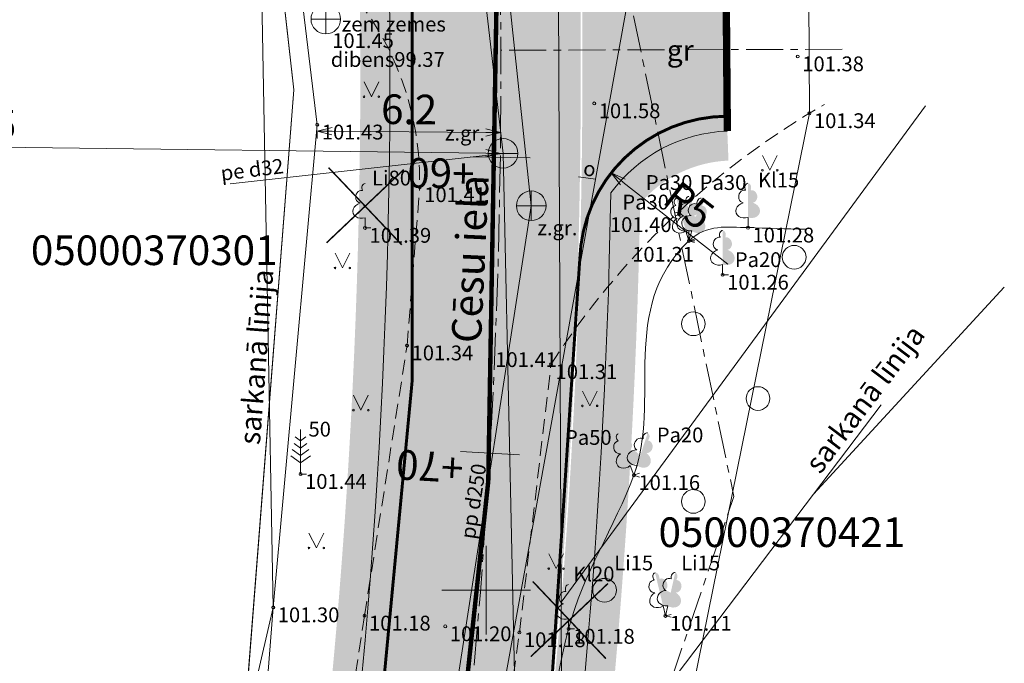
# Model space of a CAD drawing. Units: metres. Extents: x 655498 to 657270, y 197334 to 199107.
# Drawn here: x 655984 to 656018, y 197998 to 198019 of the extents above; entities that cross this region are included whole.
import ezdxf
from ezdxf.enums import TextEntityAlignment as Align

# ---------------------------------------------------------------- set-up
doc = ezdxf.new("R2010")
doc.units = ezdxf.units.M
doc.header["$MEASUREMENT"] = 0
for name, pattern in [('0', [0.2, 0.1, 0.1]), ('926', [4, 1, -3]), ('ADTI_2', [0.75, 0.5, -0.25]), ('CENTER', [2, 1.25, -0.25, 0.25, -0.25]), ('DASHDOT', [1, 0.5, -0.25, 0, -0.25])]:
    doc.linetypes.add(name, pattern=pattern)
for name, color, linetype, lineweight in [('0_borti', 7, 'Continuous', 0), ('0_hatch', 7, 'Continuous', 15), ('ROBZ_PROJ_####_####_#', 4, 'ADTI_1', 20), ('ROBZ_PROJ_####_TKST_#', 5, 'Continuous', 9)]:
    doc.layers.add(name, color=color, linetype=linetype, lineweight=lineweight)
for name, color, linetype in [('0_C3D_Trases_Labels _Cesu', 6, 'Continuous'), ('0_darbu robezas', 5, '0'), ('0_MARKEJUMS', 1, 'Continuous')]:
    doc.layers.add(name, color=color, linetype=linetype)
for name, color, linetype, lineweight, true_color in [('APGR_SARK_####_####_#', 1, 'Continuous', 20, 0xff0000), ('APGR_SARK_####_TKST_#', 1, 'Continuous', 9, 0xff0000), ('CELI_CMAL_####_####_#', 7, 'ADTI_2', 9, 0xd200d2), ('CELI_CSEG_####_TKST_#', 7, 'Continuous', 9, 0xd200d2), ('CELI_IELA_####_TKST_#', 7, 'Continuous', 20, 0x000000), ('GEOD_ELEM_####_####_#', 7, 'Continuous', 9, 0xff8c00), ('NORB_ZOGS_MBST_####_#', 7, 'NORB_ZOGS_MBST', 9, 0xe1e100), ('NORB_ZOGS_ZMET_####_#', 7, 'NORB_ZOGS_ZMET', 9, 0xe1e100), ('RAMI_UZMR_####_####_#', 7, 'RAMI_UZMR', 9, 0xa500a5), ('RELJ_AATZ_####_TKST_#', 7, 'Continuous', 9, 0x000000), ('RELJ_ELEM_####_####_#', 7, 'Continuous', 20, 0x000000), ('ROBZ_UZMR_####_####_#', 4, 'Continuous', 20, 0x00ffff), ('ROBZ_UZMR_####_TKST_#', 4, 'Continuous', 20, 0x00ffff), ('SAKK_IZVK_####_TKST_#', 5, 'Continuous', 9, 0x0000ff), ('SAKK_KKAN_####_####_#', 5, 'SAKK_KKAN', 9, 0x0000ff), ('SKAN_ELEM_####_####_#', 7, 'Continuous', 9, 0xb46600), ('SKAN_ELEM_PAST_TKST_#', 7, 'Continuous', 9, 0xb46600), ('SKAN_VADP_PAST_####_I', 7, 'SKAN_VADP_PAST', 9, 0xb46600), ('SKAN_VADP_PAST_TKST_I', 7, 'Continuous', 9, 0xb46600), ('TERT_DIAM_####_TKST_#', 7, 'Continuous', 9, 0x00e100), ('TERT_ELEM_####_####_#', 7, 'Continuous', 9, 0xffffff), ('TERT_KONT_####_####_#', 7, 'ADTI_1', 20, 0x000000), ('UDTK_ELEM_####_####_#', 7, 'Continuous', 20, 0x00fea0), ('UDTK_ELEM_####_TKST_#', 7, 'Continuous', 9, 0x00fea0), ('UDTK_VADP_UDEN_####_#', 7, 'UDTK_VADP_UDEN', 9, 0x00fea0), ('UDTK_VADP_UDEN_TKST_#', 7, 'Continuous', 9, 0x00fea0)]:
    doc.layers.add(name, color=color, linetype=linetype, lineweight=lineweight, true_color=true_color)
doc.layers.get('0').freeze()
doc.styles.add('EDB_Civil3D', font='calibri.ttf')
doc.styles.get("Standard").update_dxf_attribs({"font": 'txt.shx'})
doc.styles.add('Style-Arial', font='arial.ttf')
doc.styles.add('Tahoma_05_CB', font='tahoma.ttf', dxfattribs={"height": 0.5})
doc.styles.add('Tahoma_05_LB', font='tahoma.ttf', dxfattribs={"height": 0.5})
doc.styles.add('Tahoma_05_LT', font='tahoma.ttf', dxfattribs={"height": 0.5})
doc.styles.add('Tahoma_07_CB', font='tahoma.ttf', dxfattribs={"height": 0.7})
doc.styles.add('Tahoma_07_CC', font='tahoma.ttf', dxfattribs={"height": 0.7})
doc.styles.add('Tahoma_1_LB', font='tahoma.ttf', dxfattribs={"height": 1})
doc.linetypes.add('ADTI_1', pattern='A,0,-0.05,[108,_LV_TOPO_2012.shx,S=0.1,R=0,X=0,Y=0],-0.6', length=0.65)
doc.linetypes.add('NORB_ZOGS_MBST', pattern='A,1.5,[108,_LV_TOPO_2012.shx,S=0.4,R=0,X=0,Y=0],1.5,-0.25,[128,_LV_TOPO_2012.shx,S=0,R=0,X=0,Y=0],-0.25', length=3.5)
doc.linetypes.add('NORB_ZOGS_ZMET', pattern='A,1.55,[108,_LV_TOPO_2012.shx,S=0.4,R=0,X=0,Y=0],1.55', length=3.1)
doc.linetypes.add('RAMI_UZMR', pattern='A,2.5,-2.5,2.5,-2.5,[38,dgnlstyle.shx,S=0.032762,R=0,X=0,Y=0],-2.5', length=12.5)
doc.linetypes.add('SAKK_KKAN', pattern='A,5,-0.5,[139,_LV_TOPO_2012.shx,S=0,R=0,X=0,Y=0],-0.5,5', length=11)
doc.linetypes.add('SKAN_VADP_PAST', pattern='A,7.5,-0.3,[125,_LV_TOPO_2012.shx,S=0,R=0,X=0,Y=0],-0.3,7.5', length=15.6)
doc.linetypes.add('UDTK_VADP_UDEN', pattern='A,7.5,-0.3,[145,_LV_TOPO_2012.shx,S=0,R=0,X=0,Y=0],-0.3,7.5', length=15.6)
doc.dimstyles.get("Standard").update_dxf_attribs({"dimtxt": 0.18, "dimasz": 0.18, "dimexe": 0.18, "dimexo": 0.0625, "dimgap": 0.09, "dimtad": 0, "dimtih": 1, "dimtoh": 1, "dimdec": 4, "dimzin": 0, "dimdsep": 46, "dimtxsty": 'Standard', "dimcen": 0.09, "dimadec": 0, "dimazin": 0, "dimtfac": 1, "dimtdec": 4, "dimtofl": 0, "dimtmove": 0, "dimatfit": 3, "dimfxl": 0, "dimtolj": 1, "dimtzin": 0, "dimarcsym": 0})
pattern_1 = [(37.5, (0, 0), (-0.00629933581, 0.1926823769), [0, -0.152, 0, -0.17, 0, -0.1625]), (7.5, (0, 0), (0.17697767053, 0.28221460652), [0, -0.082, 0, -0.137, 0, -0.0525]), (327.5, (-0.123, 0), (0.311414186175, 0.000565905354), [0, -0.05, 0, -0.18, 0, -0.235]), (317.5, (-0.123, 0), (0.30061266046, 0.08776755649), [0, -0.025, 0, -0.118, 0, -0.135])]

# ---------------------------------------------------------------- blocks, each defined once
blk = doc.blocks.new('KNAKA')
at = {"layer": 'SKAN_ELEM_####_####_#', "color": 32, "linetype": 'Continuous', "lineweight": 20, "ltscale": 0.7, "true_color": 0xb46600}
for p, q in [((0, -0.5), (0, 0.5)), ((-0.5, 0), (0.5, 0))]:
    blk.add_line(p, q, dxfattribs=at)
blk.add_circle((0, 0), 0.5, dxfattribs=at)
blk = doc.blocks.new('PKT')
at = {"layer": 'RELJ_ELEM_####_####_#', "color": 18, "linetype": 'Continuous', "lineweight": 20, "ltscale": 0.7, "true_color": 0x000000}
blk.add_circle((0, 0), 0.05, dxfattribs=at)
blk = doc.blocks.new('LAPUKO')
at = {"layer": 'TERT_ELEM_####_####_#', "linetype": 'Continuous', "lineweight": 9, "ltscale": 0.7, "true_color": 0x00e100}
h = blk.add_hatch(color=92, dxfattribs=at)
edge = h.paths.add_edge_path()
edge.add_line((0, 1.5), (0, 0.347))
edge.add_ellipse((0.09, 0.593), major_axis=(-0.307, 0.095), ratio=0.814445, start_angle=87.7296, end_angle=270)
edge.add_ellipse((0.128, 1.055), major_axis=(0.039, -0.212), ratio=0.861323, start_angle=0, end_angle=180)
edge.add_line((0.09, 1.268), (0.089, 1.269))
edge.add_ellipse((0, 1.35), major_axis=(0, -0.15), ratio=0.707107, start_angle=57.0494, end_angle=179.7836)
at = {"layer": 'TERT_ELEM_####_####_#', "color": 92, "linetype": 'Continuous', "lineweight": 9, "ltscale": 0.7, "true_color": 0x00e100}
for p, q in [((0, 0.347), (0, 0)), ((0, 0), (0.2, 0))]:
    blk.add_line(p, q, dxfattribs=at)
at = {"layer": 'TERT_ELEM_####_####_#', "color": 92, "linetype": 'Continuous', "lineweight": 9, "ltscale": 0.7, "true_color": 0x00e100, "extrusion": (0, 0, -1)}
for centre, major_axis, ratio, start_param, end_param in [((0, 1.35), (0, -0.15), 0.707107, 0.995701, 3.137816), ((-0.128, 1.055), (-0.039, -0.212), 0.861323, 0, 3.141593)]:
    blk.add_ellipse(centre, major_axis=major_axis, ratio=ratio, start_param=start_param, end_param=end_param, dxfattribs=at)
at = {"layer": 'TERT_ELEM_####_####_#', "color": 92, "linetype": 'Continuous', "lineweight": 9, "ltscale": 0.7, "true_color": 0x00e100}
blk.add_ellipse((-0.09, 0.593), major_axis=(0.307, 0.095), ratio=0.814445, start_param=1.570796, end_param=4.752015, dxfattribs=at)
blk = doc.blocks.new('KRUSTS')
at = {"layer": 'GEOD_ELEM_####_####_#', "color": 18, "linetype": 'Continuous', "lineweight": 9, "ltscale": 0.7, "true_color": 0x000000}
for p, q in [((0, 1.5), (0, 0)), ((-1.5, 0), (0, 0)), ((0, 0), (0, -1.5)), ((0, 0), (1.5, 0))]:
    blk.add_line(p, q, dxfattribs=at)
blk = doc.blocks.new('MAURS')
at = {"layer": 'TERT_ELEM_####_####_#', "color": 92, "linetype": 'Continuous', "lineweight": 9, "ltscale": 0.7, "true_color": 0x00e100}
for p, q in [((-0.25, 0.5), (0, 0)), ((0, 0), (0.25, 0.5))]:
    blk.add_line(p, q, dxfattribs=at)
for centre, radius in [((-0.25, 0), 0.028), ((0.25, 0), 0.0263)]:
    blk.add_circle(centre, radius, dxfattribs=at)
blk = doc.blocks.new('JAUNAU_1')
at = {"layer": 'TERT_ELEM_####_####_#', "color": 92, "linetype": 'Continuous', "lineweight": 9, "ltscale": 0.7, "true_color": 0x00e100}
blk.add_circle((0, 0), 0.4, dxfattribs=at)
blk = doc.blocks.new('LAPUKO_1')
at = {"layer": 'TERT_ELEM_####_####_#', "linetype": 'Continuous', "lineweight": 9, "ltscale": 0.7, "true_color": 0x00e100}
h = blk.add_hatch(color=92, dxfattribs=at)
edge = h.paths.add_edge_path()
edge.add_line((0, 1.5), (0, 0.347))
edge.add_ellipse((0.09, 0.593), major_axis=(-0.307, 0.095), ratio=0.814445, start_angle=87.7296, end_angle=270)
edge.add_ellipse((0.128, 1.055), major_axis=(0.039, -0.212), ratio=0.861323, start_angle=0, end_angle=180)
edge.add_line((0.09, 1.268), (0.089, 1.269))
edge.add_ellipse((0, 1.35), major_axis=(0, -0.15), ratio=0.707107, start_angle=57.0494, end_angle=179.7836)
at = {"layer": 'TERT_ELEM_####_####_#', "color": 92, "linetype": 'Continuous', "lineweight": 9, "ltscale": 0.7, "true_color": 0x00e100}
for p, q in [((0, 0.347), (0, 0)), ((0, 0), (0.2, 0))]:
    blk.add_line(p, q, dxfattribs=at)
at = {"layer": 'TERT_ELEM_####_####_#', "color": 92, "linetype": 'Continuous', "lineweight": 9, "ltscale": 0.7, "true_color": 0x00e100, "extrusion": (0, 0, -1)}
for centre, major_axis, ratio, start_param, end_param in [((0, 1.35), (0, -0.15), 0.707107, 0.995701, 3.137816), ((-0.128, 1.055), (-0.039, -0.212), 0.861323, 0, 3.141593)]:
    blk.add_ellipse(centre, major_axis=major_axis, ratio=ratio, start_param=start_param, end_param=end_param, dxfattribs=at)
at = {"layer": 'TERT_ELEM_####_####_#', "color": 92, "linetype": 'Continuous', "lineweight": 9, "ltscale": 0.7, "true_color": 0x00e100}
blk.add_ellipse((-0.09, 0.593), major_axis=(0.307, 0.095), ratio=0.814445, start_param=1.570796, end_param=4.752015, dxfattribs=at)
blk = doc.blocks.new('PRIEDE')
at = {"layer": 'TERT_ELEM_####_####_#', "color": 92, "linetype": 'Continuous', "lineweight": 9, "ltscale": 0.7, "true_color": 0x00e100}
for p, q in [((0, 1.5), (0, 0)), ((0, 0.874), (-0.216, 1.032)), ((0, 1.124), (-0.176, 1.252)), ((0, 1.124), (0.174, 1.252)), ((0, 0.874), (0.216, 1.032)), ((0, 0.624), (-0.278, 0.828)), ((0, 0.624), (0.278, 0.828)), ((0, 0.374), (-0.332, 0.618)), ((0, 0.374), (0.334, 0.618)), ((0, 0), (0.2, 0))]:
    blk.add_line(p, q, dxfattribs=at)
blk = doc.blocks.new('UDAKA')
at = {"layer": 'UDTK_ELEM_####_####_#', "color": 120, "linetype": 'Continuous', "lineweight": 20, "ltscale": 0.7, "true_color": 0x00fea0}
blk.add_line((-0.499, 0), (0.501, 0), dxfattribs=at)
blk.add_circle((0.001, 0), 0.5, dxfattribs=at)
blk = doc.blocks.new('TerminatorOpen_0.5')
at = {"color": 0, "linetype": 'ByBlock', "lineweight": -2}
for q in [(-1, 0.25), (-1, 0), (-1, -0.25)]:
    blk.add_line((0, 0), q, dxfattribs=at)
blk = doc.blocks.new('*D132')
at = {"layer": '0_borti', "lineweight": 13, "transparency": 16777216}
blk.add_line((655980.714, 198015.007), (655999.984, 198014.764), dxfattribs=at)
at = {"layer": 'Defpoints', "color": 0, "lineweight": 9, "transparency": 16777216}
for p in [(655775.502, 198017.588), (656000.484, 198014.758)]:
    blk.add_point(p, dxfattribs=at)
at = {"layer": '0_borti', "lineweight": 13, "transparency": 16777216, "xscale": 0.5, "yscale": 0.5, "zscale": 0.5, "rotation": 359.2794519615931}
blk.add_blockref('TerminatorOpen_0.5', (656000.484, 198014.758), dxfattribs=at)
at = {"layer": '0_borti', "lineweight": 9, "transparency": 16777216, "insert": (655982.561, 198015.744), "char_height": 1, "attachment_point": 5, "rotation": 359.2795, "style": 'Style-Arial'}
blk.add_mtext('\\A1;R225', dxfattribs=at)
blk = doc.blocks.new('*D133')
at = {"layer": '0_borti', "color": 1, "lineweight": 13, "transparency": 16777216}
for p, q in [((655994.794, 198015.506), (655999.992, 198015.461)), ((655994.294, 198015.477), (655994.292, 198015.26)), ((656000.492, 198015.424), (656000.49, 198015.207))]:
    blk.add_line(p, q, dxfattribs=at)
at = {"layer": 'Defpoints', "color": 0, "lineweight": 9, "transparency": 16777216}
for p in [(655994.296, 198015.727), (656000.494, 198015.674), (656000.492, 198015.457)]:
    blk.add_point(p, dxfattribs=at)
at = {"layer": '0_borti', "color": 1, "lineweight": 13, "transparency": 16777216, "xscale": 0.5, "yscale": 0.5, "zscale": 0.5}
for p, rotation in [((655994.294, 198015.51), 179.5127743978906), ((656000.492, 198015.457), 359.5127743978906)]:
    blk.add_blockref('TerminatorOpen_0.5', p, dxfattribs=dict(at, rotation=rotation))
at = {"layer": '0_borti', "color": 1, "lineweight": 9, "transparency": 16777216, "insert": (655997.399, 198016.244), "char_height": 1, "attachment_point": 5, "rotation": 359.5128, "style": 'Style-Arial'}
blk.add_mtext('\\A1;6.2', dxfattribs=at)
blk = doc.blocks.new('A$C07BE00CA')
at = {"layer": '0_borti', "color": 1, "const_width": 0.05}
for points in [[(-1.304, -1.236), (1.304, 1.236)], [(-1.236, 1.304), (1.236, -1.304)]]:
    blk.add_lwpolyline(points, dxfattribs=at)
blk = doc.blocks.new('*D183')
at = {"layer": '0_borti', "lineweight": 13, "transparency": 16777216}
blk.add_line((656008.159, 198011.013), (656004.619, 198013.79), dxfattribs=at)
at = {"layer": 'Defpoints', "color": 0, "lineweight": 9, "transparency": 16777216}
for p in [(656004.225, 198014.099), (656008.159, 198011.013)]:
    blk.add_point(p, dxfattribs=at)
at = {"layer": '0_borti', "lineweight": 13, "transparency": 16777216, "xscale": 0.5, "yscale": 0.5, "zscale": 0.5, "rotation": 141.8822156501509}
blk.add_blockref('TerminatorOpen_0.5', (656004.225, 198014.099), dxfattribs=at)
at = {"layer": '0_borti', "lineweight": 9, "transparency": 16777216, "insert": (656006.857, 198012.998), "char_height": 1, "attachment_point": 5, "rotation": 321.8822, "style": 'Style-Arial'}
blk.add_mtext('\\A1;R5', dxfattribs=at)

msp = doc.modelspace()

# ---------------------------------------------------------------- hatches: boundary and pattern name
at = {"layer": '0_hatch', "lineweight": 9}
h = msp.add_hatch(color=9, dxfattribs=at)
edge = h.paths.add_edge_path()
edge.add_arc((655917.04981, 198248.65938), 42.25, 20.426121, 31.338302, ccw=False)
edge.add_arc((655961.32887, 198265.1496), 5, 200.426121, 249.599113)
edge.add_line((655959.58594, 198260.46322), (655960.39952, 198256.8637))
edge.add_line((655960.39952, 198256.8637), (655961.19903, 198253.35462))
edge.add_arc((655964.97598, 198250.07825), 5, 139.059576, 191.478345)
edge.add_line((655960.07598, 198249.08326), (655970.46484, 198197.92141))
edge.add_line((655970.46484, 198197.92141), (655998.08424, 198065.6489))
edge.add_arc((655774.3931, 198017.55421), 228.80303, -20.3291653, 12.1341484, ccw=False)
edge.add_line((655988.9445, 197938.06505), (655973.20762, 197892.05445))
edge.add_arc((655497.65328, 198054.69618), 502.59751, 333.3097584, 341.1190808, ccw=False)
edge.add_line((655946.69798, 197828.94604), (655932.70332, 197801.11038))
edge.add_arc((655318.02985, 198106.02543), 686.14624, 333.0013245, 333.6158196, ccw=False)
edge.add_arc((655942.7994, 197787.79791), 15, 153.308572, 220.397683)
edge.add_line((655931.37594, 197778.07658), (655915.19573, 197797.08981))
edge.add_arc((655919.76509, 197800.97838), 6, 220.398181, 333.306823)
edge.add_arc((655590.09052, 197970.75488), 376.82229, 332.7611718, 333.8524745)
edge.add_line((655928.34971, 197804.69536), (655941.77471, 197831.39796))
edge.add_arc((655497.51237, 198054.75537), 497.25, 333.3085721, 341.1178943)
edge.add_line((655968.0036, 197893.83437), (655983.46605, 197939.3383))
edge.add_arc((655775.38274, 198017.62069), 222.32138, 339.3833507, 373.4688694)
edge.add_line((655991.58953, 198069.40312), (655991.58677, 198069.41463))
edge.add_line((655991.58677, 198069.41463), (655966.08163, 198191.86881))
edge.add_line((655966.08163, 198191.86881), (655952.30376, 198259.72046))
edge.add_arc((655922.90378, 198253.75045), 30, 11.478494, 43.629602)
edge.add_line((655944.61824, 198274.45026), (655933.74602, 198285.85548))
edge.add_arc((655963.82163, 198314.75224), 41.7081, 189.714583, 223.854815, ccw=False)
edge.add_line((655922.7116, 198307.71441), (655922.34212, 198309.81596))
edge.add_line((655922.34212, 198309.81596), (655922.10446, 198311.17209))
edge.add_arc((655917.19082, 198310.19098), 5.01064, 11.291775, 99.821322)
edge.add_line((655916.33612, 198315.12818), (655913.29655, 198314.59549))
edge.add_arc((656064.29156, 198342.19471), 153.4966, 189.5221774, 190.3583111, ccw=False)
edge.add_line((655912.90988, 198316.80187), (655912.52321, 198319.00824))
edge.add_line((655912.52321, 198319.00824), (655915.56278, 198319.54093))
edge.add_arc((655915.74661, 198323.7452), 4.20829, 267.496446, 383.354068)
edge.add_line((655919.61012, 198325.41342), (655919.02027, 198328.82787))
edge.add_arc((659442.09826, 198955.00165), 3578.29179, 189.88489307, 190.07821429, ccw=False)
edge.add_line((655916.92756, 198340.7186), (655914.18995, 198356.33958))
edge.add_arc((656038.45926, 198380.08234), 126.51711, 169.4931399, 190.8165114, ccw=False)
edge.add_arc((656039.21163, 198380.12063), 127.25, 161.3949987, 169.5718699, ccw=False)
edge.add_line((655918.61164, 198420.71873), (655921.12455, 198428.18352))
edge.add_line((655921.12455, 198428.18352), (655943.12888, 198493.5492))
edge.add_arc((655922.04165, 198500.64789), 22.25, 341.394999, 373.59887)
edge.add_line((655943.66789, 198505.87937), (655942.87036, 198509.17625))
edge.add_arc((655848.3467, 198486.31054), 97.25, 13.5988705, 23.9993681)
edge.add_line((655937.18944, 198525.8647), (655924.82215, 198553.50797))
edge.add_arc((656111.47327, 198631.73575), 202.38139, 199.1252639, 202.7391589, ccw=False)
edge.add_arc((656111.87177, 198631.89083), 202.8087, 191.1572602, 199.1297724, ccw=False)
edge.add_line((655912.8962, 198592.64683), (655905.69505, 198629.3648))
edge.add_arc((656008.96163, 198652.74026), 105.87918, 176.0028566, 192.7545483, ccw=False)
edge.add_arc((657130.94603, 198613.09945), 1228.50622, 177.41381833, 177.80645767, ccw=False)
edge.add_line((655903.69106, 198668.53218), (655903.83192, 198671.6117))
edge.add_line((655903.83192, 198671.6117), (655904.01567, 198675.69443))
edge.add_arc((654869.66669, 198724.88396), 1035.51794, 357.27729177, 357.56878766)
edge.add_line((655904.25253, 198680.95736), (655905.73228, 198715.43629))
edge.add_arc((655858.48475, 198714.9533), 47.25, 0.585685, 20.927749)
edge.add_line((655902.61774, 198731.83055), (655901.26506, 198735.36774))
edge.add_line((655901.26506, 198735.36774), (655900.89461, 198736.33643))
edge.add_arc((655893.37347, 198733.46415), 8.05093, 20.901513, 112.027258)
edge.add_line((655890.35399, 198740.92741), (655910.99911, 198748.8166))
edge.add_arc((655913.60608, 198741.15391), 8.09402, 108.789119, 200.25113)
edge.add_line((655906.01239, 198738.35228), (655907.75492, 198733.79509))
edge.add_arc((655858.46564, 198714.94808), 52.76972, -2.59102, 20.925634, ccw=False)
edge.add_line((655911.18141, 198712.56255), (655908.68078, 198657.0014))
edge.add_arc((656005.77987, 198652.64024), 97.19698, 177.428315, 192.0006248)
edge.add_line((655910.7071, 198632.43082), (655918.29228, 198593.71092))
edge.add_arc((656111.81548, 198631.87287), 197.25, 191.1553589, 204.2359442)
edge.add_line((655931.95054, 198550.9027), (655942.21396, 198528.10169))
edge.add_arc((655852.55115, 198487.74178), 98.32773, 13.3643014, 24.2339371, ccw=False)
edge.add_line((655948.21617, 198510.46942), (655949.0137, 198507.17255))
edge.add_arc((655922.04165, 198500.64789), 27.75, -18.605001, 13.59887, ccw=False)
edge.add_line((655948.34146, 198491.79447), (655942.26992, 198473.75848))
edge.add_line((655942.26992, 198473.75848), (655938.17373, 198461.59041))
edge.add_line((655938.17373, 198461.59041), (655931.5419, 198441.89003))
edge.add_line((655931.5419, 198441.89003), (655923.9677, 198419.39022))
edge.add_arc((655828.5851, 198450.29218), 100.26351, 340.7412363, 342.0487612, ccw=False)
edge.add_arc((656040.26331, 198378.00705), 123.42116, 161.4742454, 189.8609975)
edge.add_line((655918.66556, 198356.87013), (655920.26096, 198347.76666))
edge.add_arc((713235.36022, 208350.67974), 58181.43066, 189.8998321183, 189.9183979674)
edge.add_line((655923.50526, 198329.19507), (655924.81116, 198321.80288))
edge.add_arc((654169.73394, 198007.36214), 1783.02244, 9.72310475, 10.15738369, ccw=False)
edge.add_arc((655964.32738, 198315.00754), 37.75, 189.940106, 223.62931)
edge.add_line((655937.00321, 198288.96043), (655942.93721, 198282.73552))
edge.add_arc((655946.53029, 198286.09206), 4.91697, 223.050618, 314.599936)
edge.add_line((655949.98275, 198282.59105), (655950.00625, 198282.56639))
edge.add_line((655950.00625, 198282.56639), (655953.26054, 198279.15257))
edge.add_arc((655960.55383, 198274.58412), 8.60597, 147.937354, 172.600195)
edge.add_arc((655959.96891, 198274.79392), 8, 173.550719, 211.338302)
h = msp.add_hatch(dxfattribs=at)
h.set_pattern_fill('AR-SAND', color=32, scale=0.1, angle=-90, style=0)
h.set_pattern_definition([(217.5, (655888.58975, 198220.51633), (0.006299336, -0.192682377), [0, -0.152, 0, -0.17, 0, -0.1625]), (187.5, (655888.58975, 198220.51633), (-0.17697767, -0.2822146), [0, -0.082, 0, -0.137, 0, -0.0525]), (147.5, (655888.71275, 198220.51633), (-0.311414186, -0.000565905), [0, -0.05, 0, -0.18, 0, -0.235]), (137.5, (655888.71275, 198220.51633), (-0.30061266, -0.08776756), [0, -0.025, 0, -0.118, 0, -0.135])])
edge = h.paths.add_edge_path()
edge.add_arc((655940.91058, 197840.82156), 4, 278.543783, 334.245173, ccw=False)
edge.add_line((655941.50484, 197836.86595), (655941.02197, 197835.8228))
edge.add_arc((655940.91058, 197840.82156), 5, 271.276487, 334.245173)
edge.add_arc((655510.61657, 198048.89138), 482.96024, 334.1943199, 341.2702587)
edge.add_line((655968.00103, 197893.81061), (655985.19605, 197944.0844))
edge.add_arc((655776.53649, 198017.61692), 221.23708, 340.5873234, 373.52934)
edge.add_line((655991.6343, 198069.37385), (655990.66182, 198069.14084))
edge.add_arc((655768.36501, 198016.57778), 228.42668, 2.8037612, 13.3034963, ccw=False)
edge.add_line((655996.51825, 198027.75134), (655993.27449, 198026.07427))
edge.add_line((655993.27449, 198026.07427), (655993.79336, 198021.98506))
edge.add_line((655993.79336, 198021.98506), (655996.73796, 198020.0643))
edge.add_arc((655774.15844, 198017.7854), 222.59119, -17.3386719, 0.5866078, ccw=False)
edge.add_arc((655978.94753, 197953.88481), 8.0642, 298.003572, 342.418696, ccw=False)
edge.add_line((655982.73389, 197946.76478), (655979.64704, 197937.73963))
edge.add_arc((655971.9107, 197934.333), 8.45317, -17.089039, 23.765888, ccw=False)
edge.add_line((655979.99066, 197931.84897), (655967.10493, 197894.11721))
edge.add_arc((655518.84873, 198047.20058), 473.67514, 339.9739681, 341.1445199, ccw=False)
edge.add_line((655963.88411, 197884.99193), (655961.41329, 197884.42889))
edge.add_line((655961.41329, 197884.42889), (655959.42138, 197878.60506))
edge.add_line((655959.42138, 197878.60506), (655961.3262, 197878.12219))
edge.add_line((655961.3262, 197878.12219), (655959.26722, 197872.80691))
edge.add_line((655959.26722, 197872.80691), (655957.65545, 197873.44193))
edge.add_line((655957.65545, 197873.44193), (655955.447, 197866.985))
edge.add_line((655955.447, 197866.985), (655951.84831, 197859.21079))
edge.add_line((655951.84831, 197859.21079), (655953.39128, 197858.54677))
edge.add_arc((655497.55989, 198054.71459), 496.25, 334.2609946, 336.7152899, ccw=False)
edge.add_line((655944.57276, 197839.20691), (655944.51323, 197839.08348))
h = msp.add_hatch(color=9, dxfattribs=at)
edge = h.paths.add_edge_path()
edge.add_arc((656008.11686, 198025.51267), 5, 181.951282, 270.16627, ccw=False)
edge.add_arc((655775.50182, 198017.5876), 227.75, -1.6846296, 1.9512818, ccw=False)
edge.add_arc((656008.16531, 198010.99967), 5.01308, 90.238717, 181.228593, ccw=False)
edge.add_line((656008.14443, 198016.01271), (656008.13137, 198020.51269))
h = msp.add_hatch(dxfattribs=at)
h.set_pattern_fill('AR-SAND', color=3, scale=0.1)
h.set_pattern_definition(pattern_1)
edge = h.paths.add_edge_path()
edge.add_arc((655775.50182, 198017.5876), 220.25, 341.5851691, 360.8154377)
edge.add_line((655995.72951, 198020.72211), (655996.73796, 198020.0643))
edge.add_arc((655775.50182, 198017.5876), 221.25, -17.3934538, 0.6413897, ccw=False)
edge.add_arc((655978.94753, 197953.88481), 8.0642, 313.257535, 342.418697, ccw=False)
h = msp.add_hatch(dxfattribs=at)
h.set_pattern_fill('AR-SAND', color=32, scale=0.1)
h.set_pattern_definition(pattern_1)
edge = h.paths.add_edge_path()
edge.add_arc((655942.84693, 197787.75713), 15, 153.308572, 220.397491, ccw=False)
edge.add_arc((655318.07737, 198105.98465), 686.14624, 333.0013245, 333.6158196)
edge.add_line((655932.75084, 197801.0696), (655946.7455, 197828.90526))
edge.add_arc((655497.70081, 198054.65539), 502.59751, 333.3097584, 341.1190808)
edge.add_line((655973.25514, 197892.01367), (655988.99202, 197938.02427))
edge.add_arc((655771.27435, 198018.19991), 232.01102, 339.7835131, 355.7502231)
edge.add_arc((655775.50182, 198017.5876), 227.75, 355.8250288, 358.3804404)
edge.add_arc((656008.14075, 198011.03137), 4.98134, 89.957727, 178.626999, ccw=False)
edge.add_line((656008.14443, 198016.01271), (656008.14588, 198015.51271))
edge.add_arc((656008.35014, 198010.37807), 5.1387, 92.278058, 143.666245)
edge.add_line((656004.2105, 198013.42269), (656004.20481, 198013.16096))
edge.add_line((656004.20481, 198013.16096), (656004.16053, 198011.12573))
edge.add_arc((655775.50182, 198017.5876), 228.75, 355.8250288, 358.3812573, ccw=False)
edge.add_arc((655774.44063, 198017.51342), 229.80302, 339.6739866, 355.8627373, ccw=False)
edge.add_line((655989.93412, 197937.68871), (655974.20133, 197891.69005))
edge.add_arc((655497.70094, 198054.65534), 503.59737, 333.3097572, 341.1190796, ccw=False)
edge.add_line((655947.63895, 197828.45609), (655933.64548, 197800.62281))
edge.add_arc((655318.07737, 198105.98465), 687.14624, 333.00155201, 333.61559595, ccw=False)
edge.add_arc((655942.84693, 197787.75713), 14, 153.319352, 220.397491)
edge.add_line((655932.18499, 197778.68392), (655931.42346, 197778.0358))
h = msp.add_hatch(dxfattribs=at)
h.set_pattern_fill('AR-SAND', color=3, scale=0.1)
h.set_pattern_definition(pattern_1)
edge = h.paths.add_edge_path()
edge.add_line((656008.18563, 198014.51351), (656008.14588, 198015.51271))
edge.add_arc((656008.35014, 198010.37807), 5.1387, 92.278058, 143.666245)
edge.add_line((656004.2105, 198013.42269), (656004.13513, 198010.28203))
edge.add_arc((655777.46911, 198017.22762), 226.77241, 341.0160467, 358.2448693, ccw=False)
edge.add_line((655991.90731, 197943.4578), (655989.06615, 197935.15097))
edge.add_line((655989.06615, 197935.15097), (655983.05432, 197917.57393))
edge.add_line((655983.05432, 197917.57393), (655980.52711, 197910.3023))
edge.add_arc((655985.26116, 197908.69333), 5, 161.228546, 198.706886)
edge.add_line((655980.5253, 197907.0897), (655986.6894, 197925.11194))
edge.add_line((655986.6894, 197925.11194), (655990.48582, 197936.2117))
edge.add_line((655990.48582, 197936.2117), (655992.15362, 197941.08793))
edge.add_line((655992.15362, 197941.08793), (655992.92316, 197943.33786))
edge.add_arc((655776.27664, 198017.43684), 228.96807, 341.1179206, 358.9061639)
edge.add_arc((656008.35014, 198010.37807), 4.1387, 92.278058, 139.50138, ccw=False)

# ---------------------------------------------------------------- linework, layer by layer
at = {"layer": '0_borti', "color": 6, "linetype": 'CENTER', "lineweight": 9}
for points in [[(655967.77218, 198197.55592), (656008.36692, 198003.16895)], [(656012.02884, 198018.27399), (656000.50087, 198018.24054)], [(655959.60874, 197860.6127), (656008.36692, 198003.16895)]]:
    msp.add_lwpolyline(points, dxfattribs=at)
at = {"layer": '0_borti', "lineweight": 9, "const_width": 0.1}
for points in [[(655945.41389, 197838.64896, 0.0299969), (655968.05112, 197893.79359), (655985.79176, 197945.66263, 0.14212696), (655991.6343, 198069.37385)], [(655946.73615, 197828.88666, 0.03409816), (655973.25514, 197892.01367), (655990.96112, 197943.78142, 0.07558661), (656003.16093, 198011.15398, -0.40511783), (656008.14443, 198016.01271)]]:
    msp.add_lwpolyline(points, format="xyb", dxfattribs=at)
at = {"layer": '0_borti', "lineweight": 9}
msp.add_lwpolyline([(656008.12992, 198021.01269), (656008.14588, 198015.51271)], dxfattribs=at)
for points in [[(655986.63505, 197951.44895, 0.07885468), (655996.73796, 198020.0643, 0.07885468)], [(655980.36713, 197909.71726), (655991.90731, 197943.4578, 0.07558661), (656004.16053, 198011.12573), (656004.16053, 198011.12573), (656004.2105, 198013.42269, -0.22805809), (656008.14588, 198015.51271)]]:
    msp.add_lwpolyline(points, format="xyb", dxfattribs=at)
at = {"layer": '0_borti', "color": 6, "linetype": 'CENTER', "lineweight": 9}
msp.add_arc((655775.50182, 198017.5876), 225, 341.1178943, 11.7958153, dxfattribs=at)
at = {"layer": '0_C3D_Trases_Labels _Cesu', "color": 6, "linetype": 'Continuous', "lineweight": 9}
for p, q in [((655999.48239, 198014.63755), (656001.48222, 198014.61121)), ((655999.13014, 198004.68905), (656001.12683, 198004.57388))]:
    msp.add_line(p, q, dxfattribs=at)
at = {"layer": '0_darbu robezas', "color": 6, "linetype": 'DASHDOT', "lineweight": 9, "ltscale": 2, "const_width": 0.25}
msp.add_lwpolyline([(656008.14588, 198015.51271), (656008.10067, 198021.05523)], dxfattribs=at)
at = {"layer": '0_MARKEJUMS', "linetype": '926', "lineweight": 9, "const_width": 0.15, "flags": 128}
msp.add_lwpolyline([(655955.64901, 198257.25871), (655967.77216, 198197.55604), (655995.75032, 198063.58325, -0.13466294), (655988.39375, 197944.77279), (655970.65311, 197892.90375, -0.02200075), (655954.60375, 197851.9565, -0.02200075)], format="xyb", dxfattribs=at)
at = {"layer": 'APGR_SARK_####_####_#', "lineweight": 9}
msp.add_line((656005.46027, 197995.85593), (656011.05326, 198003.2422), dxfattribs=at)
for points in [[(655981.25053, 198097.74936), (655987.014, 198069.806), (655990.41, 198044.563), (655993.502, 198016.904), (655991.065, 197985.643), (655982.696, 197946.654)], [(656017.50182, 198010.23767), (656011.05326, 198003.2422)]]:
    msp.add_lwpolyline(points, dxfattribs=at)
at = {"layer": 'CELI_CMAL_####_####_#', "lineweight": 9}
for points in [[(655995.891, 197999.139), (655997.329, 198008.266), (655997.757, 198013.612)], [(656001.124, 197998.577), (656002.193, 198007.633)], [(655995.891, 197999.139), (655993.933, 197986.396), (655991.93, 197975.105), (655989.038, 197963.064), (655985.725, 197950.256)], [(655978.022, 197902.932), (655980.914, 197911.898), (655984.546, 197923.622), (655988.392, 197937.264), (655991.43, 197949.336), (655994.572, 197961.875), (655997.278, 197974.319), (655999.366, 197985.977), (656001.124, 197998.577)]]:
    msp.add_lwpolyline(points, dxfattribs=at)
at = {"layer": 'CELI_CMAL_####_####_#', "lineweight": 9, "extrusion": (0, 0, -1)}
for centre, radius, start, end in [((-655987.74366, 198013.81379), 10.01537, 125.37629, 181.1545), ((-656024.7916, 197993.10134), 26.86756, 32.742392, 60.171438)]:
    msp.add_arc(centre, radius, start, end, dxfattribs=at)
at = {"layer": 'NORB_ZOGS_MBST_####_#', "lineweight": 9}
msp.add_lwpolyline([(655993.542, 198021.98), (655994.296, 198015.727)], dxfattribs=at)
at = {"layer": 'NORB_ZOGS_ZMET_####_#', "lineweight": 9}
msp.add_lwpolyline([(655994.296, 198015.727), (655992.808, 197999.419), (655991.67, 197984.914), (655989.31822, 197985.09835)], dxfattribs=at)
at = {"layer": 'RAMI_UZMR_####_####_#', "lineweight": 9, "flags": 128}
msp.add_lwpolyline([(655913.234, 198739.957), (655915.189, 198713.463), (655912.812, 198685.297), (655909.89701, 198685.02081), (655909.231, 198673.778), (655910.5102, 198648.08712), (655911.541, 198640.901), (655918.108, 198609.186), (655919.66531, 198604.24209), (655922.933, 198603.559), (655926.165, 198588.313), (655930.142, 198568.843), (655933.89301, 198553.21865), (655937.42574, 198550.97286), (655953.123, 198539.607), (655948.64295, 198528.72447), (655953.095, 198506.386), (655955.811, 198494.333), (655959.018, 198480.009), (655962.289, 198464.973), (655963.493, 198459.372), (655964.03776, 198456.96365), (655942.276, 198444.518), (655934.48302, 198431.45953), (655934.97622, 198426.53115), (655937.13455, 198412.30415), (655924.65385, 198409.45739), (655926.35875, 198399.69447), (655927.30189, 198393.12537), (655927.419, 198376.686), (655921.79918, 198371.14978), (655926.68062, 198339.29554), (655926.32279, 198335.25131), (655924.61109, 198331.28144), (655926.55082, 198315.07266), (655929.00673, 198314.53545), (655932.35167, 198298.65173), (655943.49906, 198284.7403), (655948.7127, 198285.45257), (655951.25535, 198284.05576), (655961.739, 198270.94843), (655966.193, 198251.729), (655965.49847, 198244.03962), (655970.04208, 198220.31991), (655975.09868, 198196.7835), (655983.59963, 198156.63963), (655984.8821, 198145.16471), (655991.14789, 198120.63846), (655994.948, 198112.061), (655997.541, 198096.701), (656004.606, 198055.14), (656010.891, 198022.24), (656010.92, 198016.111), (656004.284, 197983.393), (655999.766, 197957.37), (655989.86561, 197920.2929), (655984.93, 197907.009), (655979.737, 197876.468), (655961.68212, 197843.39592), (655934.50921, 197783.5416), (655938.35661, 197778.51903), (655936.00236, 197772.86406), (655935.04298, 197752.83848), (655934.03717, 197749.68338), (655927.359, 197742.267), (655911.512, 197760.31), (655906.496, 197767.497), (655903.71536, 197775.31639), (655903.72, 197779.581), (655907.688, 197789.46), (655916.733, 197798.712), (655923.85548, 197809.32843), (655933.79504, 197831.39938), (655934.653, 197834.298), (655936.771, 197838.855), (655940.10163, 197845.47943), (655942.37343, 197848.22902), (655952.063, 197869.027), (655957.49464, 197878.80925), (655961.27399, 197890.05364), (655969.493, 197913.836), (655978.935, 197950.106), (655981.594, 197961.521), (655984.33168, 197974.81208), (655989.37158, 197984.76784), (655992.808, 197999.419), (655992.35729, 198023.90985), (655990.689, 198043.467), (655986.632, 198069.343), (655976.966, 198111.6), (655975.32863, 198124.11039), (655966.69943, 198165.9315), (655960.92831, 198194.09637), (655954.64421, 198225.21245), (655949.25783, 198247.41073), (655945.9931, 198254.39625), (655937.25356, 198275.89081), (655915.21657, 198298.93451), (655911.107, 198310.85), (655905.141, 198311.136)], dxfattribs=at)
at = {"layer": 'ROBZ_PROJ_####_####_#', "linetype": 'Continuous', "lineweight": 9}
for p, q in [((655993.502, 198016.904), (655990.41, 198044.563)), ((656002.363, 198038.713), (656002.534, 197999.602)), ((655991.065, 197985.643), (655993.502, 198016.904)), ((656002.534, 197999.602), (656014.83844, 198016.35804)), ((656002.567, 197992.035), (656013.3444, 198006.26793)), ((656002.534, 197999.602), (656002.567, 197992.035))]:
    msp.add_line(p, q, dxfattribs=at)
at = {"layer": 'ROBZ_UZMR_####_####_#', "linetype": 'Continuous', "lineweight": 9}
for p, q in [((655990.41, 198044.563), (655993.502, 198016.904)), ((655993.502, 198016.904), (655991.065, 197985.643))]:
    msp.add_line(p, q, dxfattribs=at)
at = {"layer": 'SAKK_IZVK_####_TKST_#', "lineweight": 9}
msp.add_line((656003.69531, 198013.88984), (656003.12471, 198013.96329), dxfattribs=at)
at = {"layer": 'SAKK_KKAN_####_####_#', "lineweight": 9}
msp.add_lwpolyline([(655995.305, 197967.479), (656006.16235, 198027.53621)], dxfattribs=at)
at = {"layer": 'SKAN_VADP_PAST_####_I', "lineweight": 9}
for p, q in [((656001.522, 198012.987), (655996.396, 198061.341)), ((655998.295, 197992.186), (656001.522, 198012.987))]:
    msp.add_line(p, q, dxfattribs=at)
at = {"layer": 'TERT_KONT_####_####_#', "lineweight": 9}
msp.add_open_spline([(656010.77495, 198012.19317), (656010.13164, 198012.21145), (656009.48832, 198012.22972), (656008.845, 198012.248), (656008.16321, 198012.26737), (656007.44897, 198012.37451), (656006.848, 198011.802), (656004.45965, 198009.52678), (656005.9187, 198006.39313), (656004.991, 198003.885), (656004.34744, 198002.14507), (656003.26469, 198000.54808), (656002.785, 197998.693), (656001.66597, 197994.36544), (656001.81692, 197989.93366), (656001.855, 197985.566), (656001.87407, 197983.3783), (656001.26029, 197980.57201), (656002.844, 197979.049), (656003.23361, 197978.67432), (656003.62321, 197978.29965), (656004.01282, 197977.92497)], degree=3, knots=[0, 0, 0, 0, 0.04935015, 0.04935015, 0.04935015, 0.10165163, 0.10165163, 0.10165163, 0.30950492, 0.30950492, 0.30950492, 0.4536962, 0.4536962, 0.4536962, 0.79006759, 0.79006759, 0.79006759, 0.95855146, 0.95855146, 0.95855146, 1, 1, 1, 1], dxfattribs=at)
at = {"layer": 'UDTK_VADP_UDEN_####_#', "lineweight": 9}
msp.add_line((655992.12898, 198088.66663), (656000.57162, 198014.75792), dxfattribs=at)
for points in [[(655991.35044, 198013.73334), (656000.57162, 198014.75792)], [(656000.57162, 198014.75792), (656001.28094, 197982.1875), (656003.03102, 197969.76273)]]:
    msp.add_lwpolyline(points, dxfattribs=at)

# ---------------------------------------------------------------- block references
at = {"layer": '0_borti', "color": 7, "lineweight": 9}
for p in [(655995.91365, 198012.97277), (656002.81044, 197998.99182)]:
    msp.add_blockref('A$C07BE00CA', p, dxfattribs=at)
at = {"layer": 'GEOD_ELEM_####_####_#', "color": 18, "linetype": 'Continuous', "lineweight": 9, "ltscale": 0.7, "true_color": 0x000000}
msp.add_blockref('KRUSTS', (656000, 198000), dxfattribs=at)
at = {"layer": 'RELJ_ELEM_####_####_#', "color": 18, "linetype": 'Continuous', "lineweight": 9, "ltscale": 0.7, "true_color": 0x000000}
for p in [(656010.525, 198018.03), (656003.65, 198016.444), (656010.92, 198016.111), (655994.296, 198015.727), (655997.757, 198013.612), (656006.423, 198012.709), (655995.909, 198012.238), (656008.845, 198012.248), (656006.848, 198011.802), (656007.988, 198010.654), (655997.329, 198008.266), (656000.155, 198008.04), (656002.193, 198007.633), (655993.731, 198003.925), (656004.991, 198003.885), (655992.808, 197999.419), (655995.891, 197999.139), (656006.057, 197999.133), (655998.62, 197998.779), (656001.124, 197998.577), (656002.785, 197998.693)]:
    msp.add_blockref('PKT', p, dxfattribs=at)
at = {"layer": 'SKAN_ELEM_####_####_#', "color": 32, "linetype": 'Continuous', "lineweight": 9, "ltscale": 0.7, "true_color": 0xb46600}
for p in [(655994.585, 198019.293), (656001.522, 198012.987)]:
    msp.add_blockref('KNAKA', p, dxfattribs=at)
at = {"layer": 'TERT_ELEM_####_####_#', "color": 92, "linetype": 'Continuous', "lineweight": 9, "ltscale": 0.7, "true_color": 0x00e100}
for name, p in [('MAURS', (655996.12485, 198016.66919)), ('MAURS', (656009.58271, 198014.18476)), ('LAPUKO', (655995.909, 198012.238)), ('LAPUKO', (656008.845, 198012.248)), ('LAPUKO', (656006.848, 198011.802)), ('LAPUKO', (656007.988, 198010.654)), ('JAUNAU_1', (656010.4041, 198011.24815)), ('MAURS', (655995.14593, 198010.8869)), ('JAUNAU_1', (656007, 198009)), ('JAUNAU_1', (656009.18192, 198006.47635)), ('MAURS', (655995.76888, 198006.08404)), ('MAURS', (656003.4998, 198006.22887)), ('PRIEDE', (655993.731, 198003.925)), ('JAUNAU_1', (656007, 198003)), ('MAURS', (655994.26647, 198001.42783)), ('MAURS', (656002.36384, 198000.72941)), ('JAUNAU_1', (656004, 198000)), ('LAPUKO', (656002.785, 197998.693))]:
    msp.add_blockref(name, p, dxfattribs=at)
for name, p, rotation in [('LAPUKO', (656006.848, 198011.802), 16.49296419281254), ('LAPUKO', (656006.848, 198011.802), 343.7239895150034), ('LAPUKO', (656004.991, 198003.885), 20.88183022455912), ('LAPUKO_1', (656004.991, 198003.885), 341.9935476392703), ('LAPUKO', (656006.057, 197999.133), 13.57081989020523), ('LAPUKO', (656006.057, 197999.133), 347.3243511099722)]:
    msp.add_blockref(name, p, dxfattribs=dict(at, rotation=rotation))
at = {"layer": 'UDTK_ELEM_####_####_#', "color": 120, "linetype": 'Continuous', "lineweight": 9, "ltscale": 0.7, "true_color": 0x00fea0}
msp.add_blockref('UDAKA', (656000.57162, 198014.75792), dxfattribs=at)

# ---------------------------------------------------------------- texts
at = {"layer": '0_C3D_Trases_Labels _Cesu', "color": 6, "linetype": 'Continuous', "lineweight": 9, "char_height": 1, "attachment_point": 8, "style": 'EDB_Civil3D'}
for s, insert, rotation in [('+60', (655998.48577, 198014.9007), 179.245399), ('+70', (655998.1462, 198004.99621), 176.69892)]:
    msp.add_mtext(s, dxfattribs=dict(at, insert=insert, rotation=rotation))
at = {"layer": 'APGR_SARK_####_TKST_#', "lineweight": 9, "style": 'Tahoma_07_CB'}
for rotation, p in [(85.542433, (655992.58573, 198007.85236)), (52.866437, (656013.07104, 198006.2548))]:
    msp.add_text('sarkanā līnija', height=0.7, rotation=rotation, dxfattribs=at).set_placement(p, align=Align.CENTER)
at = {"layer": 'CELI_CSEG_####_TKST_#', "lineweight": 9, "style": 'Tahoma_07_CC'}
msp.add_text('gr', height=0.7, dxfattribs=at).set_placement((656006.55639, 198018.23677), align=Align.MIDDLE_CENTER)
at = {"layer": 'CELI_IELA_####_TKST_#', "lineweight": 9, "style": 'Tahoma_1_LB'}
msp.add_text('Cēsu iela', height=1, rotation=87.338959, dxfattribs=at).set_placement((655999.82518, 198008.33119))
at = {"layer": 'RELJ_AATZ_####_TKST_#', "lineweight": 9, "style": 'Tahoma_05_LT'}
for s, p in [(' 101.38', (656010.525, 198018.03)), (' 101.58', (656003.65, 198016.444)), (' 101.34', (656010.92, 198016.111)), (' 101.43', (655994.296, 198015.727)), (' 101.41', (655997.757, 198013.612)), (' 101.40', (656004.02798, 198012.60005)), (' 101.39', (655995.909, 198012.238)), (' 101.28', (656008.845, 198012.248)), (' 101.31', (656004.77957, 198011.59795)), (' 101.26', (656007.988, 198010.654)), (' 101.34', (655997.329, 198008.266)), (' 101.41', (656000.155, 198008.04)), (' 101.31', (656002.193, 198007.633)), (' 101.44', (655993.731, 198003.925)), (' 101.16', (656004.991, 198003.885)), (' 101.30', (655992.808, 197999.419)), (' 101.18', (655995.891, 197999.139)), (' 101.11', (656006.057, 197999.133)), (' 101.20', (655998.62, 197998.779)), (' 101.18', (656001.124, 197998.577)), (' 101.18', (656002.785, 197998.693))]:
    msp.add_text(s, height=0.5, dxfattribs=at).set_placement(p, align=Align.TOP_LEFT)
at = {"layer": 'ROBZ_PROJ_####_TKST_#', "lineweight": 9, "style": 'Tahoma_1_LB'}
msp.add_text('05000370421', height=1, dxfattribs=at).set_placement((656005.82354, 198001.45927))
at = {"layer": 'ROBZ_UZMR_####_TKST_#', "lineweight": 9, "style": 'Tahoma_1_LB'}
msp.add_text('05000370301', height=1, dxfattribs=at).set_placement((655984.62332, 198010.98364))
at = {"layer": 'SAKK_IZVK_####_TKST_#', "lineweight": 9, "style": 'Tahoma_05_LB'}
msp.add_text('o', height=0.5, rotation=352.665027, dxfattribs=at).set_placement((656003.25871, 198014.01801))
at = {"layer": 'SKAN_ELEM_PAST_TKST_#', "lineweight": 9}
for s, style, p in [('zem zemes', 'Tahoma_05_LB', (655995.12134, 198018.8737)), (' 101.45', 'Tahoma_05_LB', (655994.64909, 198018.31589)), ('z.gr.', 'Tahoma_07_CC', (656001.73018, 198011.9898))]:
    msp.add_text(s, height=0.5, dxfattribs=dict(at, style=style)).set_placement(p)
at = {"layer": 'SKAN_VADP_PAST_TKST_I', "lineweight": 9, "style": 'Tahoma_05_CB'}
msp.add_text('dibens99.37', height=0.5, dxfattribs=at).set_placement((655996.67767, 198017.67882), align=Align.CENTER)
msp.add_text('pp d250', height=0.5, rotation=81.181615, dxfattribs=at).set_placement((655999.81582, 198002.96757), align=Align.CENTER)
at = {"layer": 'TERT_DIAM_####_TKST_#', "lineweight": 9, "style": 'Tahoma_05_LB'}
for s, p in [('Li80', (655996.14579, 198013.6733)), ('Pa30', (656005.39244, 198013.52183)), ('Pa30', (656007.21417, 198013.52183)), ('Kl15', (656009.18248, 198013.60563)), ('Pa30', (656004.60091, 198012.86124)), ('Pa20', (656008.39939, 198010.91636)), ('50', (655993.99949, 198005.18972)), ('Pa50', (656002.66508, 198004.91125)), ('Pa20', (656005.76412, 198004.99505)), ('Li15', (656004.32528, 198000.6718)), ('Li15', (656006.58674, 198000.6718)), ('Kl20', (656002.94327, 198000.29993))]:
    msp.add_text(s, height=0.5, dxfattribs=at).set_placement(p)
at = {"layer": 'UDTK_ELEM_####_TKST_#', "lineweight": 9, "style": 'Tahoma_07_CC'}
msp.add_text('z.gr.', height=0.5, dxfattribs=at).set_placement((655998.60504, 198015.1886))
at = {"layer": 'UDTK_VADP_UDEN_TKST_#', "lineweight": 9, "style": 'Tahoma_05_CB'}
msp.add_text('pe d32', height=0.5, rotation=6.938898, dxfattribs=at).set_placement((655992.12307, 198013.96171), align=Align.CENTER)

# ---------------------------------------------------------------- dimensions: what is measured, and where the dimension line sits
at = {"layer": '0_borti', "color": 5, "lineweight": 9}
dim = msp.add_radius_dim(center=(655775.50182, 198017.5876), mpoint=(656000.48403, 198014.75809), dimstyle='Standard', override={"dimtxt": 1, "dimasz": 0.5, "dimexe": 0.25, "dimexo": 0.25, "dimgap": 0.25, "dimtad": 1, "dimtih": 0, "dimtoh": 0, "dimdec": 2, "dimzin": 11, "dimtxsty": 'Style-Arial', "dimblk": 'TerminatorOpen_0.5', "dimclrd": 256, "dimclre": 256, "dimclrt": 256, "dimadec": 2, "dimazin": 3, "dimtdec": 2, "dimtmove": 1, "dimatfit": 0, "dimldrblk": 'TerminatorOpen_0.5', "dimfrac": 2, "dimtzin": 11, "dimlwd": 13, "dimlwe": 13, "dimarcsym": 1}, dxfattribs=at)
dim.commit()
dim.dimension.update_dxf_attribs({"geometry": '*D132', "text_midpoint": (655982.55094, 198014.98363), "dimtype": 164})
at = {"layer": '0_borti', "color": 1, "lineweight": 9}
dim = msp.add_aligned_dim(p1=(655994.296, 198015.727), p2=(656000.49369, 198015.6743), distance=-0.21707, dimstyle='Standard', override={"dimtxt": 1, "dimasz": 0.5, "dimexe": 0.25, "dimexo": 0.25, "dimgap": 0.25, "dimtad": 1, "dimtih": 0, "dimtoh": 0, "dimdec": 2, "dimzin": 11, "dimtxsty": 'Style-Arial', "dimblk": 'TerminatorOpen_0.5', "dimclrd": 1, "dimclre": 1, "dimclrt": 1, "dimadec": 2, "dimazin": 3, "dimtdec": 2, "dimatfit": 0, "dimldrblk": 'TerminatorOpen_0.5', "dimfrac": 2, "dimtzin": 11, "dimlwd": 13, "dimlwe": 13, "dimarcsym": 1}, dxfattribs=at)
dim.commit()
dim.dimension.update_dxf_attribs({"geometry": '*D133', "text_midpoint": (655997.39946, 198016.24413)})
at = {"layer": '0_borti', "lineweight": 9}
dim = msp.add_radius_dim(center=(656008.15894, 198011.01273), mpoint=(656004.22522, 198014.09913), dimstyle='Standard', override={"dimtxt": 1, "dimasz": 0.5, "dimexe": 0.25, "dimexo": 0.25, "dimgap": 0.25, "dimtad": 1, "dimtih": 0, "dimtoh": 0, "dimdec": 2, "dimzin": 11, "dimtxsty": 'Style-Arial', "dimblk": 'TerminatorOpen_0.5', "dimclrd": 256, "dimclre": 256, "dimclrt": 256, "dimadec": 2, "dimazin": 3, "dimtdec": 2, "dimatfit": 0, "dimldrblk": 'TerminatorOpen_0.5', "dimfrac": 2, "dimtzin": 11, "dimlwd": 13, "dimlwe": 13, "dimarcsym": 1}, dxfattribs=at)
dim.commit()
dim.dimension.update_dxf_attribs({"geometry": '*D183', "text_midpoint": (656006.85699, 198012.99838)})

doc.saveas('drawing.dxf')
